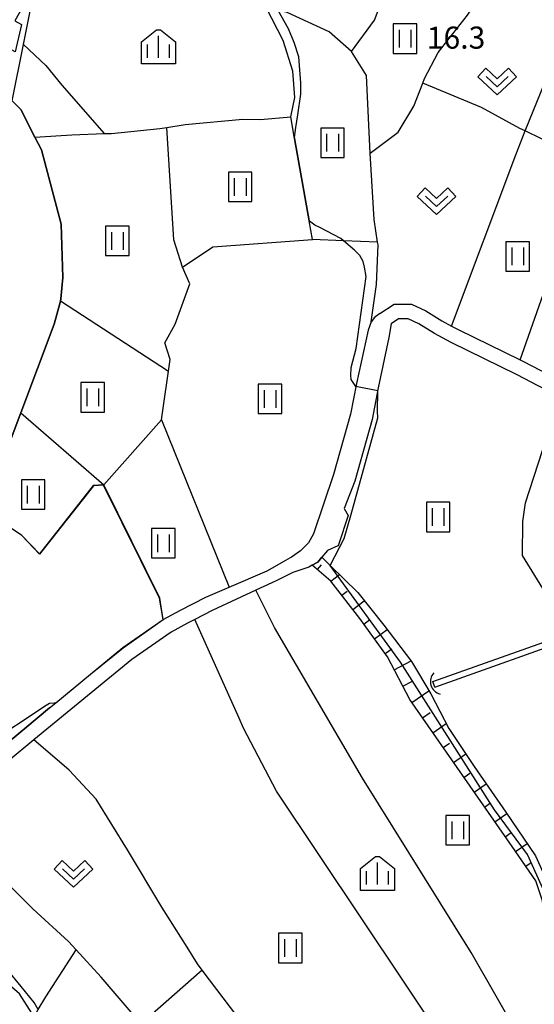
# Model space of a CAD drawing. Extents: x -8000 to -5999, y 88499 to 90002.
# Drawn here: x -7189 to -7101, y 89636 to 89803 of the extents above; entities that cross this region are included whole.
import ezdxf

# ---------------------------------------------------------------- set-up
doc = ezdxf.new("R2010")
doc.units = 0
doc.header["$MEASUREMENT"] = 0
for name, color, linetype in [('2101000', 7, 'CONTINUOUS'), ('2101001', 14, 'CONTINUOUS'), ('3001000', 4, 'CONTINUOUS'), ('4219000', 1, 'CONTINUOUS'), ('5101000', 4, 'CONTINUOUS'), ('5101001', 144, 'CONTINUOUS'), ('6101110', 2, 'CONTINUOUS'), ('6101120', 1, 'CONTINUOUS'), ('6101990', 7, 'CONTINUOUS'), ('6110000', 1, 'CONTINUOUS'), ('6130000', 3, 'CONTINUOUS'), ('6301000', 11, 'CONTINUOUS'), ('6302000', 150, 'CONTINUOUS'), ('6311000', 3, 'CONTINUOUS'), ('6313000', 3, 'CONTINUOUS'), ('6334000', 3, 'CONTINUOUS'), ('7101000', 2, 'CONTINUOUS'), ('7101001', 54, 'CONTINUOUS'), ('7102000', 6, 'CONTINUOUS'), ('7102001', 214, 'CONTINUOUS'), ('7312000', 2, 'CONTINUOUS'), ('CLIP_BOX', 6, 'CONTINUOUS')]:
    doc.layers.add(name, color=color, linetype=linetype)
doc.styles.add('Dm_Anotation', font='txt.shx', dxfattribs={"bigfont": 'PSCDM.shx'})

# ---------------------------------------------------------------- blocks, each defined once
blk = doc.blocks.new('421900')
at = {"layer": '4219000'}
blk.add_arc((-0.433, 0), 0.866, 300, 60, dxfattribs=at)
blk = doc.blocks.new('631100')
at = {"layer": '6311000'}
for points in [[(-0.4, 0.6), (-0.4, -0.6)], [(0.4, 0.6), (0.4, -0.6)]]:
    blk.add_lwpolyline(points, dxfattribs=at)
at = {"layer": 'CLIP_BOX'}
blk.add_lwpolyline([(0.8, 1), (-0.8, 1), (-0.8, -1), (0.8, -1)], close=True, dxfattribs=at)
blk = doc.blocks.new('631300')
at = {"layer": '6313000'}
blk.add_lwpolyline([(0.75, 0.35), (0, -0.35), (-0.75, 0.35)], dxfattribs=at)
at = {"layer": 'CLIP_BOX'}
blk.add_lwpolyline([(-1.315, 0.331), (-0.769, 0.915), (0, 0.197), (0.769, 0.915), (1.315, 0.331), (0, -0.897)], close=True, dxfattribs=at)
blk = doc.blocks.new('633400')
at = {"layer": '6334000'}
for points in [[(0, -0.75), (0, 0.75)], [(-0.75, -0.75), (-0.75, 0.15)], [(0.75, -0.75), (0.75, 0.15)]]:
    blk.add_lwpolyline(points, dxfattribs=at)
at = {"layer": 'CLIP_BOX'}
blk.add_lwpolyline([(1.15, 0.342), (1.15, -1.15), (-1.15, -1.15), (-1.15, 0.342), (-0.14, 1.15), (0.14, 1.15)], close=True, dxfattribs=at)

msp = doc.modelspace()

# ---------------------------------------------------------------- linework, layer by layer
at = {"layer": '2101000'}
for points in [[(-7192.9, 89791.94), (-7190.06, 89789.06), (-7188.6, 89787.58), (-7186.17, 89782.9), (-7185.04, 89780.73), (-7181.71, 89768.11), (-7181.46, 89759.04), (-7181.77, 89755.42), (-7181.86, 89755.07), (-7182.9, 89751.16), (-7188.57, 89736.12), (-7194.79, 89719.66), (-7194.9, 89719.36), (-7194.96, 89719.21), (-7197.25, 89713.14), (-7204.3, 89702.3)], [(-7127.57, 89752.93), (-7125.15, 89754.52), (-7122.21, 89754.52), (-7119.76, 89753.42), (-7117.01, 89751.72), (-7115.37, 89750.83), (-7114.28, 89750.23), (-7103.75, 89745.08), (-7103.14, 89744.78), (-7086.38, 89736.07)], [(-7127.57, 89752.93), (-7128.46, 89752.29), (-7129.02, 89751.54), (-7129.57, 89750.13), (-7131.55, 89741.07), (-7132.55, 89735.85), (-7135.47, 89725.62), (-7138.82, 89715.56), (-7139.69, 89714.01), (-7141.03, 89712.68), (-7142.56, 89711.62), (-7143.43, 89711.13)], [(-7096.96, 89738.75), (-7104.26, 89742.55), (-7115.43, 89748.01), (-7118.26, 89749.55), (-7120.93, 89751.21), (-7122.75, 89752.03), (-7124.4, 89752.03), (-7125.66, 89751.2)], [(-7125.66, 89751.2), (-7126.06, 89748.9), (-7127.83, 89740.31), (-7128.85, 89734.97), (-7131.84, 89724.5), (-7133.63, 89719.83), (-7132.93, 89718.68), (-7134.59, 89713.68), (-7134.68, 89713.53), (-7136.47, 89712.72), (-7137.41, 89711.57), (-7138.1, 89710.73), (-7139.05, 89710.24), (-7139.66, 89709.92), (-7142.37, 89709.01)], [(-7183.68, 89686.01), (-7182.63, 89686.87), (-7176.72, 89691.71), (-7171.21, 89696.21), (-7164.36, 89700.99), (-7161.46, 89702.6), (-7157.13, 89704.8), (-7153.18, 89706.51), (-7146.72, 89709.3), (-7143.43, 89711.13)], [(-7142.37, 89709.01), (-7144.95, 89707.71), (-7145.95, 89707.24), (-7148.62, 89706), (-7156.08, 89702.53), (-7159.01, 89701.04), (-7160.28, 89700.39), (-7163.03, 89698.87), (-7169.7, 89694.21), (-7186.34, 89680.6), (-7190.72, 89676.97), (-7194.86, 89673.54), (-7199.02, 89671.04), (-7201.02, 89670.43), (-7205.29, 89669.12), (-7218.97, 89664.94), (-7221.24, 89664.25), (-7221.47, 89662.93), (-7225.85, 89635.39), (-7225.99, 89634.48), (-7228.41, 89619.29), (-7228.72, 89616.49)]]:
    msp.add_lwpolyline(points, dxfattribs=at)
at = {"layer": '2101001'}
msp.add_lwpolyline([(-7204.3, 89702.3), (-7204.62, 89701.89), (-7211.24, 89693.21), (-7214.58, 89687.95), (-7218.44, 89680.54), (-7220.77, 89667), (-7206.08, 89671.49), (-7200.04, 89673.34), (-7196.31, 89675.58), (-7192.31, 89678.9), (-7187.92, 89682.53), (-7183.68, 89686.01)], dxfattribs=at)
at = {"layer": '3001000'}
msp.add_lwpolyline([(-7187.38, 89806.6), (-7189.58, 89802.64), (-7188.45, 89802.01), (-7189.54, 89797.35), (-7192.6, 89799.05), (-7192.02, 89800.09), (-7205.1, 89807.36), (-7206.57, 89813.88), (-7205.13, 89816.47), (-7191.9, 89809.11)], close=True, dxfattribs=at)
at = {"layer": '5101000'}
for points in [[(-7118.55, 89690.48), (-7095.21, 89698.77), (-7092.71, 89699.66), (-7086.87, 89701.1), (-7074.28, 89703.42), (-7065.85, 89704.97), (-7057.65, 89706.42), (-7056.44, 89708.6), (-7068.92, 89726.92)], [(-7118.22, 89689.53), (-7092.78, 89698.57), (-7092.42, 89698.7), (-7086.66, 89700.12), (-7085.88, 89700.26), (-7079.88, 89701.37), (-7065.67, 89703.98), (-7057, 89705.52), (-7056.7, 89706.07), (-7055.27, 89708.65), (-7067.49, 89726.59)]]:
    msp.add_lwpolyline(points, dxfattribs=at)
at = {"layer": '5101001'}
msp.add_lwpolyline([(-7118.22, 89689.53), (-7118.55, 89690.48)], dxfattribs=at)
at = {"layer": '6101110'}
msp.add_lwpolyline([(-7096.28, 89624.72), (-7096.2, 89626.25), (-7095.99, 89628.79), (-7095.85, 89630.49), (-7095.92, 89635.71), (-7097.66, 89641.46), (-7099.39, 89648.01), (-7099.92, 89653.29), (-7101.07, 89656.67), (-7105.08, 89662.46), (-7122.5, 89687.46), (-7126.28, 89694.7), (-7130.98, 89701.19), (-7135.89, 89707.54), (-7139.05, 89710.24)], dxfattribs=at)
at = {"layer": '6101120'}
msp.add_lwpolyline([(-7139.05, 89710.24), (-7138.1, 89710.73), (-7137.41, 89711.57), (-7135.99, 89710.18), (-7131.31, 89705.58), (-7126.88, 89700.04), (-7122.17, 89693.91), (-7118.92, 89688.4), (-7115.82, 89682.49), (-7111.52, 89676.04), (-7106.16, 89668.33), (-7101.1, 89660.91), (-7098.8, 89655.76), (-7098.59, 89655.3), (-7097.27, 89650.58), (-7096.82, 89644.85), (-7095.8, 89638.74), (-7093.82, 89633.74), (-7093.42, 89629.46), (-7094.19, 89626.46), (-7096.28, 89624.72)], dxfattribs=at)
at = {"layer": '6101990'}
for points in [[(-7138.19, 89709.5), (-7137.51, 89710.28)], [(-7135.89, 89707.54), (-7134.44, 89708.66)], [(-7134.02, 89705.13), (-7133.13, 89705.81)], [(-7132.14, 89702.7), (-7130.21, 89704.2)], [(-7130.29, 89700.24), (-7129.26, 89700.99)], [(-7128.48, 89697.74), (-7126.32, 89699.3)], [(-7126.66, 89695.22), (-7125.54, 89696.03)], [(-7125.12, 89692.48), (-7122.23, 89693.99)], [(-7123.66, 89689.68), (-7122.13, 89690.47)], [(-7122.12, 89686.91), (-7119.23, 89688.93)], [(-7120.33, 89684.34), (-7119.03, 89685.24)], [(-7118.55, 89681.79), (-7116.29, 89683.37)], [(-7116.79, 89679.27), (-7115.73, 89680.01)], [(-7115.03, 89676.74), (-7112.95, 89678.19)], [(-7113.28, 89674.22), (-7112.26, 89674.93)], [(-7111.52, 89671.7), (-7109.49, 89673.12)], [(-7109.77, 89669.19), (-7108.75, 89669.89)], [(-7108.01, 89666.67), (-7105.99, 89668.08)], [(-7106.26, 89664.15), (-7105.26, 89664.85)], [(-7104.51, 89661.64), (-7102.53, 89663.01)], [(-7102.77, 89659.13), (-7101.83, 89659.78)]]:
    msp.add_lwpolyline(points, dxfattribs=at)
at = {"layer": '6110000'}
for points in [[(-7197.25, 89713.14), (-7194.96, 89719.21), (-7194.9, 89719.36), (-7194.79, 89719.66), (-7188.57, 89736.12), (-7182.9, 89751.16), (-7181.86, 89755.07), (-7181.77, 89755.42), (-7181.46, 89759.04), (-7181.71, 89768.11), (-7185.04, 89780.73), (-7186.17, 89782.9), (-7188.6, 89787.58), (-7190.06, 89789.06), (-7188.13, 89798.63), (-7185.55, 89811.44), (-7187.3, 89812.25), (-7189.51, 89811.52), (-7192, 89810.7), (-7202.18, 89817.4), (-7207.63, 89819.12)], [(-7139.02, 89765.5), (-7139.58, 89768.67), (-7142.07, 89782.66), (-7142.72, 89786.32)], [(-7095.21, 89698.77), (-7103.32, 89711.89), (-7103.3, 89717.63), (-7102.81, 89720.79), (-7096.96, 89738.75)], [(-7164.36, 89700.99), (-7164.97, 89704.62), (-7174.48, 89723.86), (-7176.28, 89723.75), (-7185.39, 89712.17), (-7188.39, 89715.29), (-7190.98, 89717.05), (-7194.9, 89719.36)], [(-7099.8, 89626.59), (-7101.91, 89627.03), (-7102.14, 89627.4), (-7103.54, 89629.65), (-7112.08, 89644.51), (-7130.54, 89674.09), (-7145.46, 89699.66), (-7148.62, 89706)], [(-7183.68, 89686.01), (-7182.63, 89686.87), (-7176.72, 89691.71), (-7171.21, 89696.21), (-7164.36, 89700.99)]]:
    msp.add_lwpolyline(points, dxfattribs=at)
at = {"layer": '6130000'}
msp.add_lwpolyline([(-7183.68, 89686.01), (-7187.92, 89682.53), (-7192.31, 89678.9), (-7196.31, 89675.58), (-7200.04, 89673.34), (-7206.08, 89671.49), (-7220.77, 89667)], dxfattribs=at)
at = {"layer": '6301000'}
for points in [[(-7186.17, 89782.9), (-7179.89, 89783.27), (-7174.39, 89783.48), (-7173.17, 89783.53), (-7164.94, 89784.34), (-7163.79, 89784.53), (-7160.66, 89785.03), (-7150.87, 89785.95), (-7147.83, 89785.87), (-7142.72, 89786.32), (-7142.02, 89789.61), (-7142.33, 89794.07), (-7143.98, 89799.27), (-7146.91, 89804.89), (-7168.17, 89810.06), (-7169.08, 89810.28), (-7185.55, 89811.44)], [(-7129.19, 89780.18), (-7124.43, 89783.75), (-7121.81, 89788.13), (-7120.29, 89792.07), (-7120, 89792.82), (-7117.65, 89797.26), (-7112.67, 89803.56), (-7109.23, 89808.8)], [(-7188.13, 89798.63), (-7184.35, 89795.07), (-7181.62, 89791.73), (-7174.39, 89783.48)], [(-7115.37, 89750.83), (-7104.48, 89779.88), (-7102.85, 89783.93), (-7099.53, 89792.14), (-7095.93, 89799.54)], [(-7108.17, 89616.76), (-7111.32, 89621.41), (-7116.26, 89628.69), (-7145.15, 89671.89), (-7150.71, 89682.55), (-7151.49, 89684.28), (-7159.01, 89701.04)], [(-7123.54, 89605.4), (-7129.21, 89609.02), (-7136.71, 89615.66), (-7144.07, 89624.2), (-7146.96, 89627.74), (-7151.69, 89633.51), (-7157.74, 89641.52), (-7158.54, 89642.57), (-7160.32, 89645.38), (-7164.64, 89652.19), (-7170.46, 89661.92), (-7175.76, 89670.5), (-7180.36, 89675.46), (-7186.34, 89680.6)], [(-7128.05, 89593.67), (-7138.62, 89602.65), (-7146.12, 89608.9), (-7155.84, 89617.41), (-7157.66, 89619.52), (-7162.86, 89625.56), (-7167.85, 89632.08), (-7168.11, 89632.39), (-7174.94, 89640.31), (-7179.19, 89644.93), (-7180.5, 89646.35), (-7186.56, 89651.9), (-7194.6, 89659.88), (-7198.37, 89664.69), (-7201.02, 89670.43)], [(-7134.3, 89584.68), (-7156.7, 89602.81), (-7162.77, 89608.45), (-7163.28, 89608.92), (-7165.18, 89610.68), (-7165.59, 89611.06), (-7173.68, 89618.13), (-7181.59, 89626), (-7185.31, 89631.92), (-7185.69, 89632.52), (-7186.32, 89633.53), (-7186.73, 89634.18), (-7188.81, 89637.49), (-7195.29, 89643.08), (-7202.34, 89647.6), (-7207.99, 89651.22), (-7212.56, 89655.82), (-7217.26, 89661.61), (-7218.97, 89664.94)]]:
    msp.add_lwpolyline(points, dxfattribs=at)
at = {"layer": '6302000'}
for points in [[(-7103.75, 89745.08), (-7092.26, 89777.59), (-7091.78, 89778.54), (-7090.76, 89780.57), (-7088.12, 89785.82), (-7084.73, 89791.82), (-7078.31, 89803.17), (-7077.01, 89805.47), (-7073.7, 89811.33), (-7066.16, 89824.65), (-7054.39, 89843.55)], [(-7132.38, 89797.42), (-7128.46, 89802.72), (-7125.35, 89810.97), (-7122.91, 89816.57), (-7121.83, 89819.06)], [(-7129.02, 89751.54), (-7128.14, 89757.89), (-7127.88, 89764.61), (-7127.95, 89765.05), (-7128.55, 89768.9), (-7129.19, 89780.18), (-7129.39, 89783.73), (-7129.86, 89793.34), (-7132.38, 89797.42), (-7136.17, 89800.77), (-7143.31, 89804.02), (-7144.85, 89804.39), (-7146.91, 89804.89)], [(-7091.78, 89778.54), (-7102.85, 89783.93), (-7103.77, 89784.38), (-7110.3, 89787.91), (-7120.29, 89792.07)], [(-7161.12, 89760.79), (-7162.55, 89765.43), (-7163.79, 89784.53)], [(-7174.48, 89723.86), (-7164.69, 89734.91), (-7163.18, 89745.14), (-7164.08, 89747.97), (-7162.35, 89751.12), (-7159.86, 89757.96), (-7161.12, 89760.79), (-7155.95, 89764.28), (-7139.02, 89765.5)], [(-7127.95, 89765.05), (-7133.75, 89765.29), (-7139.02, 89765.5)], [(-7163.48, 89743.11), (-7181.86, 89755.07)], [(-7188.57, 89736.12), (-7174.48, 89723.86)], [(-7164.69, 89734.91), (-7153.18, 89706.51)], [(-7186.32, 89633.53), (-7185.6, 89634.81), (-7184.35, 89637), (-7179.19, 89644.93)], [(-7157.74, 89641.52), (-7168.11, 89632.39)]]:
    msp.add_lwpolyline(points, dxfattribs=at)
at = {"layer": '7101000'}
for points in [[(-7206.08, 89671.5), (-7206.01, 89671.56), (-7194.57, 89679.7), (-7184.25, 89686.46), (-7183.69, 89686.83), (-7182.93, 89686.86), (-7182.62, 89686.88)], [(-7185.6, 89634.81), (-7186.32, 89635.99), (-7188.53, 89638.74), (-7190.82, 89641.54), (-7192.38, 89643.1), (-7194.23, 89644.35), (-7202.62, 89649.86), (-7205.43, 89652.01), (-7207.77, 89653.87), (-7211.6, 89657.52), (-7214.53, 89660.99), (-7215.01, 89662.25), (-7214.77, 89663.15), (-7214.12, 89664.1), (-7206.63, 89667.82), (-7205.29, 89669.12)]]:
    msp.add_lwpolyline(points, dxfattribs=at)
at = {"layer": '7101001'}
msp.add_lwpolyline([(-7182.62, 89686.88), (-7176.76, 89691.74), (-7171.24, 89696.25), (-7164.41, 89701.01), (-7165.02, 89704.61), (-7174.51, 89723.81), (-7176.25, 89723.71), (-7185.39, 89712.1), (-7188.42, 89715.25), (-7191, 89717.01), (-7194.88, 89719.29), (-7194.91, 89719.19), (-7195.63, 89717.27)], dxfattribs=at)
at = {"layer": '7102000'}
for points in [[(-7142.05, 89782.84), (-7141.86, 89784.53), (-7141.53, 89786.68), (-7140.99, 89790.17), (-7140.99, 89792.12), (-7141.33, 89796.49), (-7142.13, 89798.97), (-7143.07, 89801.26), (-7144.85, 89804.39)], [(-7131.64, 89740.59), (-7132.47, 89741.75), (-7132.51, 89742.43), (-7132.44, 89743.78), (-7131.57, 89747), (-7129.89, 89759.22), (-7130.16, 89760.83), (-7130.42, 89761.77), (-7130.96, 89762.77), (-7131.9, 89763.72), (-7133.75, 89765.29), (-7134.19, 89765.66), (-7137.75, 89767.54), (-7138.62, 89767.95), (-7139.52, 89768.63)], [(-7135.99, 89710.18), (-7133.66, 89714.78), (-7132.52, 89718.68), (-7127.92, 89735.25), (-7127.94, 89736.39), (-7127.92, 89739.8)]]:
    msp.add_lwpolyline(points, dxfattribs=at)
at = {"layer": '7102001'}
for points in [[(-7139.52, 89768.63), (-7139.53, 89768.68), (-7142.02, 89782.67), (-7142.05, 89782.84)], [(-7127.92, 89739.8), (-7131.64, 89740.59)], [(-7096.21, 89626.06), (-7095.32, 89627.66), (-7095.26, 89630.86), (-7095.37, 89634.9), (-7095.6, 89636.23), (-7097.28, 89641.34), (-7098.51, 89652.38), (-7102.48, 89661.14), (-7108.06, 89668.72), (-7124.05, 89693.76), (-7135.99, 89710.18)]]:
    msp.add_lwpolyline(points, dxfattribs=at)

# ---------------------------------------------------------------- block references
at = {"layer": '4219000', "xscale": 2.5, "yscale": 2.5, "zscale": 2.5, "rotation": 196.2602047082619}
msp.add_blockref('421900', (-7117.85, 89690.17), dxfattribs=at)
at = {"layer": '6311000', "xscale": 2.5, "yscale": 2.5, "zscale": 2.5}
for p in [(-7123.31, 89799.61), (-7135.62, 89781.93), (-7151.31, 89774.45), (-7172.17, 89765.28), (-7104.14, 89762.64), (-7176.38, 89738.73), (-7146.24, 89738.46), (-7186.47, 89722.23), (-7117.67, 89718.41), (-7164.35, 89713.97), (-7114.35, 89665.25), (-7142.77, 89645.26)]:
    msp.add_blockref('631100', p, dxfattribs=at)
at = {"layer": '6313000', "xscale": 2.5, "yscale": 2.5, "zscale": 2.5}
for p in [(-7107.62, 89792.31), (-7117.92, 89771.99), (-7179.61, 89657.81)]:
    msp.add_blockref('631300', p, dxfattribs=at)
at = {"layer": '6334000', "xscale": 2.5, "yscale": 2.5, "zscale": 2.5}
for p in [(-7165.19, 89798.23), (-7127.96, 89657.91)]:
    msp.add_blockref('633400', p, dxfattribs=at)

# ---------------------------------------------------------------- texts
at = {"layer": '7312000', "style": 'Dm_Anotation'}
msp.add_text('16.3', height=3.75, dxfattribs=at).set_placement((-7119.59, 89797.9))

doc.saveas('drawing.dxf')
